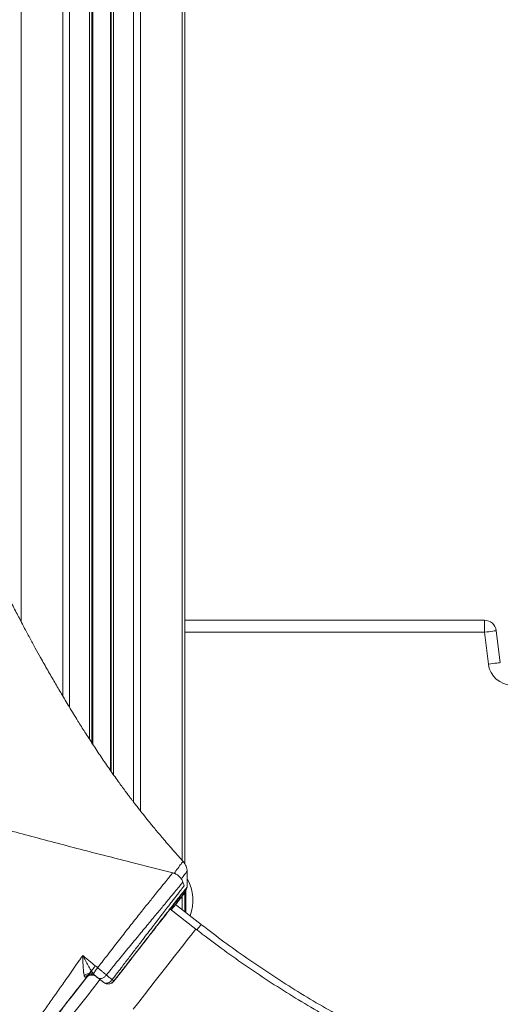
# Model space of a CAD drawing. Units: millimetres. Extents: x -9613 to 22639, y -7020 to 2916.
# Drawn here: x 8405 to 8605, y 600 to 1010 of the extents above; entities that cross this region are included whole.
import ezdxf

# ---------------------------------------------------------------- set-up
doc = ezdxf.new("R2010")
doc.units = ezdxf.units.MM

msp = doc.modelspace()

# ---------------------------------------------------------------- linework, layer by layer
at = {"color": 7, "linetype": 'Continuous', "lineweight": 15}
for p, q in [((8473.38, 1608.01), (8473.38, 658.15)), ((8434.75, 1572.93), (8434.75, 708.5)), ((8442.75, 1572.93), (8442.75, 696.65)), ((8473.38, 759.61), (8597.96, 759.61)), ((8597.96, 754.61), (8597.96, 759.61)), ((8599.62, 741.37), (8597.96, 754.61)), ((8602.92, 755.23), (8604.58, 741.99)), ((8472.72, 658.98), (8472.73, 658.97)), ((8474.36, 648.56), (8474.36, 648.56)), ((8473.38, 646.54), (8473.38, 638.29)), ((8473.75, 647.23), (8473.75, 638)), ((8477.94, 631.09), (8467.17, 639.47)), ((8480.18, 632.99), (8469.5, 641.31)), ((8429.27, 606.94), (8432.29, 610.81)), ((8432.29, 610.81), (8431.94, 611.03)), ((8432.29, 610.81), (8432.29, 610.81)), ((8436.5, 611.34), (8436.02, 611.71)), ((8436.5, 611.34), (8436.5, 611.33)), ((8439.65, 608.88), (8436.5, 611.33)), ((8437.2, 610.79), (8439.65, 608.88)), ((8443.86, 609.4), (8447.68, 614.31)), ((8439.65, 608.88), (8439.65, 608.88)), ((8443.86, 609.4), (8443.86, 609.4))]:
    msp.add_line(p, q, dxfattribs=at)
at = {"color": 8, "linetype": 'Continuous', "lineweight": 15}
for p, q in [((8472.2, 1603.97), (8472.2, 659.76)), ((8405.29, 1591.32), (8405.29, 759.03)), ((8422.57, 1573.83), (8422.57, 728.12)), ((8425.4, 1573.02), (8425.4, 723.39)), ((8433.75, 1572.93), (8433.75, 710.05)), ((8435.07, 1572.93), (8435.07, 707.99)), ((8442.42, 1572.93), (8442.42, 697.12)), ((8443.75, 1572.93), (8443.75, 695.24)), ((8452.09, 1572.93), (8452.09, 683.88)), ((8454.92, 1572.93), (8454.92, 680.24)), ((8597.96, 754.61), (8473.38, 754.61)), ((8472.09, 644.6), (8472.08, 644.59)), ((8472.2, 644.62), (8472.2, 639.2))]:
    msp.add_line(p, q, dxfattribs=at)
at = {"color": 7, "linetype": 'Continuous', "lineweight": 15, "flags": 128}
for points in [[(8597.96, 754.61), (8598.92, 754.73), (8599.85, 754.85), (8600.71, 754.96), (8601.46, 755.05), (8602.08, 755.13), (8602.54, 755.19), (8602.82, 755.22), (8602.92, 755.23)], [(8599.62, 741.37), (8600.58, 741.49), (8601.52, 741.61), (8602.37, 741.71), (8603.12, 741.81), (8603.74, 741.88), (8604.2, 741.94), (8604.48, 741.98), (8604.58, 741.99)]]:
    msp.add_lwpolyline(points, dxfattribs=at)
at = {"color": 8, "linetype": 'Continuous', "lineweight": 15, "flags": 128}
for points in [[(8451.91, 597.72), (8454.23, 600.71), (8456.54, 603.68), (8458.83, 606.61), (8461.06, 609.48), (8463.23, 612.27), (8465.31, 614.94), (8467.28, 617.47), (8469.13, 619.84), (8470.84, 622.03), (8472.39, 624.02), (8473.77, 625.79), (8474.97, 627.32), (8475.98, 628.61), (8476.79, 629.64), (8477.38, 630.4), (8477.77, 630.88), (8477.93, 631.09), (8477.94, 631.09)], [(8438.08, 610.1), (8437.3, 609.1), (8434.99, 606.13), (8432.72, 603.21), (8430.5, 600.35), (8428.35, 597.59), (8426.3, 594.95), (8424.35, 592.45), (8422.54, 590.11)]]:
    msp.add_lwpolyline(points, dxfattribs=at)
at = {"color": 7, "linetype": 'Continuous', "lineweight": 15}
for centre, radius, start, end in [((8597.96, 754.61), 5, 7.1471, 90), ((8609.54, 742.61), 10, 187.1471, 270), ((8458.58, 643.03), 18.17, 339.2264, 29.1997), ((8441.5, 611.24), 3, 232.1084, 322.1112), ((8441.5, 611.24), 3, 242.4161, 322.108)]:
    msp.add_arc(centre, radius, start, end, dxfattribs=at)
at = {"color": 8, "linetype": 'Continuous', "lineweight": 15}
msp.add_arc((8640.98, 504.5), 205.83, 141.3715, 142.1269, dxfattribs=at)
at = {"color": 7, "linetype": 'Continuous', "lineweight": 15}
for points, knots in [([(8468.32, 654.52), (8462.47, 656), (8449.17, 659.34), (8428.72, 664.58), (8407.29, 670.26), (8386.76, 675.88), (8367.11, 681.4), (8348.35, 686.81), (8329.91, 692.24), (8311.87, 697.69), (8294.28, 703.13), (8277.75, 708.36), (8262.25, 713.38), (8247.51, 718.27), (8233.56, 722.99), (8220.42, 727.53), (8208.36, 731.77), (8197.37, 735.71), (8187.41, 739.33), (8177.95, 742.82), (8168.94, 746.18), (8160.35, 749.43), (8152.68, 752.37), (8146.31, 754.83), (8141.26, 756.8), (8137.42, 758.31), (8133.89, 759.7), (8130.04, 761.23), (8125.47, 763.05), (8120.14, 765.19), (8113.95, 767.7), (8106.88, 770.6), (8098.92, 773.9), (8090.34, 777.5), (8081.33, 781.34), (8071.27, 785.69), (8060.22, 790.57), (8048.19, 795.99), (8035.97, 801.63), (8025.21, 806.73), (8015.95, 811.2), (8008.23, 815), (8000.64, 818.79), (7993.23, 822.57), (7987.3, 825.65), (7982.93, 827.95), (7980.18, 829.41), (7977.87, 830.65), (7975.96, 831.67), (7974.2, 832.62), (7972.27, 833.67), (7969.89, 834.97), (7967.1, 836.5), (7963.38, 838.57), (7959.09, 840.99), (7954.48, 843.62), (7950.32, 846.04), (7946.09, 848.54), (7941.41, 851.34), (7936.08, 854.6), (7930.63, 858.01), (7925.3, 861.44), (7921.01, 864.27), (7917.64, 866.54), (7915.12, 868.26), (7912.64, 869.99), (7910.04, 871.82), (7907.42, 873.71), (7904.98, 875.5), (7902.88, 877.07), (7901.05, 878.46), (7899.48, 879.67), (7897.93, 880.89), (7896.38, 882.12), (7894.79, 883.4), (7893.32, 884.6), (7892.05, 885.66), (7890.78, 886.74), (7889.38, 887.93), (7887.72, 889.37), (7885.89, 891), (7883.26, 893.38), (7880.07, 896.35), (7876.56, 899.79), (7873.54, 902.91), (7870.85, 905.8), (7868.48, 908.49), (7866.65, 910.64), (7865.3, 912.28), (7864.36, 913.45), (7863.48, 914.56), (7862.6, 915.7), (7861.67, 916.92), (7860.68, 918.24), (7859.75, 919.53), (7858.96, 920.64), (7858.4, 921.46), (7858.03, 922.02), (7857.82, 922.34), (7857.69, 922.53), (7857.64, 922.6), (7858.01, 922), (7858.68, 920.86), (7859.3, 919.77), (7859.59, 919.26), (7859.69, 919.13), (7859.55, 919.43), (7859.37, 919.79), (7859.16, 920.2), (7858.88, 920.74), (7858.58, 921.33), (7858.26, 921.98), (7857.91, 922.71), (7857.55, 923.48), (7857.2, 924.23), (7856.91, 924.89), (7856.66, 925.46), (7856.43, 925.99), (7856.22, 926.51), (7855.99, 927.06), (7855.71, 927.75), (7855.36, 928.64), (7854.95, 929.73), (7854.48, 931.05), (7853.95, 932.58), (7853.37, 934.32), (7852.73, 936.29), (7852.28, 937.72), (7852.01, 938.5), (7852, 938.54)], [0, 0, 0, 0, 0.017638, 0.040125, 0.061823, 0.082734, 0.102858, 0.12219, 0.140729, 0.160208, 0.178733, 0.196306, 0.212933, 0.228616, 0.244221, 0.258766, 0.272249, 0.284671, 0.296031, 0.306331, 0.317385, 0.327431, 0.336471, 0.344505, 0.350053, 0.354496, 0.358283, 0.362785, 0.368364, 0.374826, 0.382169, 0.391015, 0.40087, 0.411725, 0.42321, 0.435124, 0.450618, 0.46678, 0.483609, 0.501105, 0.512439, 0.523838, 0.535204, 0.546536, 0.557749, 0.562802, 0.567181, 0.570885, 0.573915, 0.576407, 0.579481, 0.583443, 0.588294, 0.593603, 0.602453, 0.610472, 0.617715, 0.624436, 0.633364, 0.643693, 0.65504, 0.665751, 0.676523, 0.682536, 0.688104, 0.693597, 0.699856, 0.706738, 0.712913, 0.718277, 0.72306, 0.727691, 0.73142, 0.735753, 0.740345, 0.744417, 0.747942, 0.750974, 0.75495, 0.759699, 0.765219, 0.771139, 0.783504, 0.794959, 0.805411, 0.815002, 0.824384, 0.833636, 0.838373, 0.842805, 0.846929, 0.851226, 0.856421, 0.862408, 0.868649, 0.874302, 0.879365, 0.882418, 0.885462, 0.888509, 0.891515, 0.894412, 0.896735, 0.899178, 0.90185, 0.904862, 0.908244, 0.912188, 0.915442, 0.918028, 0.920717, 0.923918, 0.927632, 0.931663, 0.935708, 0.939095, 0.941823, 0.944326, 0.946934, 0.949645, 0.952992, 0.956901, 0.961725, 0.967465, 0.974119, 0.981689, 0.990172, 0.999567, 1, 1, 1, 1]), ([(8472.82, 659.07), (8471.45, 660.6), (8468.69, 663.67), (8464.83, 668.14), (8461.38, 672.24), (8458.49, 675.76), (8456.14, 678.68), (8454.33, 680.98), (8453.02, 682.67), (8452.09, 683.88), (8451.32, 684.89), (8450.51, 685.95), (8449.59, 687.18), (8447.95, 689.38), (8445.44, 692.82), (8442.09, 697.55), (8438.54, 702.74), (8435.1, 707.92), (8431.89, 712.9), (8428.63, 718.1), (8425.38, 723.4), (8422.18, 728.76), (8419.24, 733.78), (8416.34, 738.84), (8413.64, 743.61), (8411.14, 748.12), (8408.83, 752.37), (8406.4, 756.89), (8403.87, 761.71), (8401.26, 766.77), (8398.74, 771.76), (8396.59, 776.09), (8394.88, 779.58), (8393.56, 782.32), (8392.32, 784.93), (8391, 787.73), (8389.55, 790.84), (8388.16, 793.9), (8386.95, 796.6), (8385.85, 799.08), (8384.72, 801.69), (8383.52, 804.51), (8382.39, 807.25), (8381.41, 809.65), (8380.4, 812.2), (8379.26, 815.19), (8378.07, 818.47), (8376.97, 821.68), (8376.06, 824.5), (8375.24, 827.25), (8374.58, 829.61), (8373.9, 832.22), (8373.33, 834.56), (8372.74, 837.15), (8372.16, 839.92), (8371.58, 842.85), (8370.88, 846.69), (8370.09, 851.41), (8369.2, 857.42), (8368.54, 862.36), (8368.05, 866.33), (8367.75, 868.91), (8367.49, 871.2), (8367.27, 873.22), (8367.05, 875.29), (8366.81, 877.61), (8366.55, 880.29), (8366.3, 883.01), (8366.07, 885.56), (8365.89, 887.62), (8365.76, 889.16), (8365.66, 890.42), (8365.55, 891.84), (8365.36, 894.17), (8365.09, 897.75), (8364.74, 902.77), (8364.33, 909.03), (8363.89, 916.54), (8363.47, 924.68), (8363.12, 930.37), (8362.96, 933.11)], [0, 0, 0, 0, 0.019236, 0.038442, 0.055121, 0.069296, 0.080985, 0.090205, 0.096691, 0.100964, 0.104451, 0.108578, 0.113345, 0.118751, 0.134017, 0.152809, 0.172481, 0.192192, 0.210526, 0.227483, 0.249332, 0.268409, 0.285758, 0.303736, 0.322469, 0.336381, 0.351211, 0.367059, 0.383917, 0.401778, 0.420065, 0.436236, 0.447252, 0.456788, 0.465084, 0.474698, 0.486324, 0.497944, 0.507198, 0.514967, 0.524726, 0.535786, 0.546058, 0.555394, 0.563444, 0.575993, 0.592543, 0.605654, 0.62065, 0.63217, 0.646151, 0.655168, 0.66843, 0.678256, 0.690008, 0.702633, 0.713777, 0.734816, 0.75506, 0.777453, 0.786559, 0.795686, 0.803501, 0.809659, 0.815859, 0.824064, 0.83263, 0.842352, 0.850843, 0.857569, 0.862544, 0.865814, 0.86987, 0.8762, 0.888151, 0.904063, 0.923863, 0.94745, 0.974701, 1, 1, 1, 1]), ([(7776.73, 909.66), (7777.76, 906.47), (7779.84, 900.03), (7785.3, 889.81), (7792.48, 879.29), (7801.04, 868.89), (7811.55, 857.74), (7823.82, 846.24), (7835.69, 836.29), (7845.06, 828.95), (7851.92, 823.77), (7859.11, 818.53), (7865.99, 813.69), (7872.35, 809.35), (7878.36, 805.33), (7884.99, 801.02), (7892.65, 796.15), (7901, 790.99), (7909.46, 785.91), (7917.4, 781.25), (7924.63, 777.11), (7931.13, 773.45), (7937.5, 769.92), (7942.94, 766.95), (7947.7, 764.39), (7951.46, 762.39), (7955.38, 760.31), (7959.45, 758.18), (7963.69, 755.98), (7968.1, 753.71), (7972.68, 751.37), (7979.29, 748.04), (7987.56, 743.93), (7997.12, 739.28), (8005.58, 735.23), (8012.86, 731.8), (8019.52, 728.7), (8026.62, 725.44), (8035.66, 721.33), (8046.49, 716.51), (8058.39, 711.31), (8069.82, 706.42), (8081.3, 701.6), (8093.33, 696.63), (8106.92, 691.13), (8120.97, 685.56), (8135, 680.11), (8148.49, 674.97), (8162.13, 669.86), (8177.35, 664.27), (8193.95, 658.29), (8211.65, 652.06), (8228.58, 646.23), (8242.2, 641.63), (8252.8, 638.1), (8260.88, 635.45), (8269.36, 632.68), (8278.26, 629.82), (8287.87, 626.78), (8297.65, 623.71), (8306.07, 621.12), (8312.39, 619.2), (8316.9, 617.83), (8321.65, 616.41), (8326.84, 614.86), (8332.54, 613.18), (8338.39, 611.48), (8344.35, 609.76), (8350.35, 608.05), (8356.65, 606.27), (8364.73, 604.02), (8373.72, 601.54), (8383.91, 598.76), (8393.41, 596.19), (8402.67, 593.7), (8408.31, 592.18), (8410.87, 591.49)], [0, 0, 0, 0, 0.035359, 0.071577, 0.107367, 0.142233, 0.174059, 0.214533, 0.250263, 0.265788, 0.281425, 0.297174, 0.312958, 0.324755, 0.335871, 0.348611, 0.362976, 0.378834, 0.393921, 0.407491, 0.419541, 0.430069, 0.439371, 0.450215, 0.455826, 0.461624, 0.467611, 0.473785, 0.480147, 0.486697, 0.493435, 0.500361, 0.515577, 0.529036, 0.540741, 0.550694, 0.558894, 0.567715, 0.5792, 0.59474, 0.60999, 0.624953, 0.637989, 0.652826, 0.669285, 0.687368, 0.703145, 0.718839, 0.734449, 0.750234, 0.770791, 0.790454, 0.809222, 0.826624, 0.834916, 0.84361, 0.852706, 0.862203, 0.872101, 0.883306, 0.893244, 0.898655, 0.903212, 0.907414, 0.913527, 0.91946, 0.925214, 0.931765, 0.93797, 0.943822, 0.951278, 0.962939, 0.971549, 0.982658, 0.992142, 1, 1, 1, 1]), ([(8474.34, 655.1), (8474.26, 655.84), (8474.12, 657.31), (8473.24, 658.49), (8472.8, 659.09)], [0, 0, 0, 0, 0.499857, 1, 1, 1, 1]), ([(8472.53, 650.65), (8472.34, 651.1), (8471.95, 652.02), (8470.95, 653.16), (8469.73, 654.06), (8468.79, 654.37), (8468.32, 654.52)], [0, 0, 0, 0, 0.246142, 0.500031, 0.753907, 1, 1, 1, 1]), ([(8474.36, 648.51), (8474.36, 649.51), (8474.35, 651.72), (8474.34, 653.94), (8474.34, 655.15)], [0, 0, 0, 0, 0.4524736, 1, 1, 1, 1]), ([(8471.75, 644.2), (8471.82, 644.29), (8472.47, 645.16), (8473.31, 646.39), (8474.21, 647.86), (8474.31, 648.34), (8474.36, 648.58)], [0, 0, 0, 0, 0.033439, 0.351748, 0.674267, 1, 1, 1, 1]), ([(8473.09, 649.01), (8472.96, 649.39), (8472.78, 649.93), (8472.59, 650.47), (8472.54, 650.63)], [0, 0, 0, 0, 0.700169, 1, 1, 1, 1]), ([(8443.82, 609.44), (8444.67, 610.54), (8446.51, 612.89), (8449.27, 616.43), (8452.47, 620.55), (8455.85, 624.88), (8459.2, 629.19), (8462.06, 632.86), (8464.44, 635.94), (8466.39, 638.45), (8467.92, 640.43), (8469.06, 641.93), (8469.89, 643.01), (8470.37, 643.7), (8470.68, 644.08), (8470.6, 644.11), (8470.59, 644.12)], [0, 0, 0, 0, 0.064351, 0.138659, 0.210518, 0.313967, 0.411521, 0.503023, 0.588932, 0.669381, 0.744416, 0.813824, 0.877292, 0.934974, 0.98574, 1, 1, 1, 1]), ([(8467.72, 639.04), (8468.11, 639.54), (8469.15, 640.87), (8470.51, 642.62), (8471.95, 644.46), (8473.04, 645.84), (8473.67, 646.65), (8473.79, 646.79), (8473.47, 646.36), (8472.75, 645.42), (8471.95, 644.39), (8471.02, 643.2), (8470.42, 642.42), (8469.84, 641.66), (8469.54, 641.28)], [0, 0, 0, 0, 0.0541766, 0.1458659, 0.2373962, 0.3537947, 0.4645715, 0.5725417, 0.6735693, 0.7711282, 0.8645831, 0.9053133, 0.9513746, 1, 1, 1, 1]), ([(8467.72, 639.04), (8467.98, 639.37), (8468.88, 640.52), (8470.03, 641.99), (8471.16, 643.44), (8471.83, 644.29), (8472.13, 644.67), (8472.1, 644.62), (8472.09, 644.6)], [0, 0, 0, 0, 0.087935, 0.310083, 0.530047, 0.742453, 0.949873, 1, 1, 1, 1]), ([(8472.08, 644.59), (8472.08, 644.59), (8472.07, 644.58), (8471.69, 644.07), (8470.89, 643.04), (8470.15, 642.08), (8469.58, 641.35), (8469.53, 641.28)], [0, 0, 0, 0, 0.150907, 0.417272, 0.690735, 0.970817, 1, 1, 1, 1]), ([(8715.94, 537.87), (8713.95, 538.05), (8707.99, 538.58), (8698.1, 539.7), (8686.29, 541.34), (8674.53, 543.3), (8662.82, 545.57), (8651.18, 548.15), (8639.61, 551.03), (8628.12, 554.23), (8616.72, 557.72), (8605.42, 561.52), (8594.22, 565.61), (8583.13, 570), (8572.17, 574.68), (8561.33, 579.65), (8550.63, 584.9), (8540.07, 590.44), (8529.66, 596.25), (8519.4, 602.34), (8509.32, 608.7), (8499.4, 615.32), (8489.84, 622.09), (8482.72, 627.39), (8478.84, 630.4), (8477.94, 631.09)], [0, 0, 0, 0, 0.0232, 0.0692, 0.115202, 0.161203, 0.207205, 0.253206, 0.299208, 0.345209, 0.391211, 0.437212, 0.483214, 0.529215, 0.575217, 0.621218, 0.66722, 0.713221, 0.759223, 0.805224, 0.851225, 0.897227, 0.943228, 0.986809, 1, 1, 1, 1]), ([(8718.19, 539.77), (8716.19, 539.95), (8710.23, 540.48), (8700.34, 541.6), (8688.53, 543.24), (8676.77, 545.2), (8665.07, 547.47), (8653.43, 550.05), (8641.86, 552.94), (8630.37, 556.13), (8618.97, 559.62), (8607.66, 563.42), (8596.46, 567.51), (8585.38, 571.9), (8574.41, 576.58), (8563.57, 581.55), (8552.87, 586.8), (8542.31, 592.34), (8531.9, 598.15), (8521.65, 604.24), (8511.56, 610.6), (8501.64, 617.22), (8492.08, 623.99), (8484.96, 629.29), (8481.08, 632.3), (8480.18, 632.99)], [0, 0, 0, 0, 0.0232, 0.0692, 0.115202, 0.161203, 0.207205, 0.253206, 0.299208, 0.345209, 0.391211, 0.437212, 0.483214, 0.529215, 0.575217, 0.621218, 0.66722, 0.713221, 0.759222, 0.805224, 0.851225, 0.897227, 0.943228, 0.986809, 1, 1, 1, 1]), ([(8428.92, 617.24), (8429.25, 617.72), (8429.92, 618.67), (8430.59, 619.61), (8430.92, 620.09)], [0, 0, 0, 0, 0.501054, 1, 1, 1, 1]), ([(8430.92, 620.09), (8431.43, 619.66), (8432.47, 618.81), (8434.02, 617.54), (8435.57, 616.27), (8436.61, 615.41), (8437.12, 614.99)], [0, 0, 0, 0, 0.250129, 0.50015, 0.750106, 1, 1, 1, 1]), ([(8431.57, 611.67), (8431.51, 611.89), (8431.42, 612.24), (8431.33, 612.83), (8431.25, 613.46), (8431.16, 614.34), (8431.08, 615.54), (8431.02, 616.93), (8430.96, 618.49), (8430.93, 619.54), (8430.92, 620.09)], [0, 0, 0, 0, 0.108343, 0.168862, 0.234099, 0.350608, 0.482969, 0.64706, 0.815937, 1, 1, 1, 1]), ([(8430.92, 620.09), (8431.3, 619.39), (8432.07, 618), (8433.21, 615.93), (8434.3, 613.98), (8435.03, 612.92), (8435.37, 612.41)], [0, 0, 0, 0, 0.264823, 0.524877, 0.774086, 1, 1, 1, 1]), ([(8437.12, 614.99), (8437.73, 615.78), (8438.94, 617.36), (8440.14, 618.92), (8440.74, 619.7)], [0, 0, 0, 0, 0.499991, 1, 1, 1, 1]), ([(8424.38, 610.74), (8425.14, 611.82), (8426.65, 613.99), (8428.16, 616.16), (8428.92, 617.24)], [0, 0, 0, 0, 0.499953, 1, 1, 1, 1]), ([(8432.29, 610.81), (8432.34, 610.88), (8432.45, 611.01), (8433.28, 612.08), (8434.48, 613.61), (8435.43, 614.84), (8435.91, 615.45)], [0, 0, 0, 0, 0.249689, 0.499997, 0.75005, 1, 1, 1, 1]), ([(8435.37, 612.41), (8435.43, 612.54), (8435.55, 612.79), (8435.97, 613.44), (8436.51, 614.19), (8436.92, 614.72), (8437.12, 614.99)], [0, 0, 0, 0, 0.249991, 0.500011, 0.749988, 1, 1, 1, 1]), ([(8440.73, 611.98), (8440.48, 612.19), (8439.98, 612.63), (8439.08, 613.39), (8438.12, 614.18), (8437.46, 614.72), (8437.12, 614.99)], [0, 0, 0, 0, 0.25038, 0.500613, 0.750255, 1, 1, 1, 1]), ([(8444.59, 616.71), (8443.95, 615.93), (8442.67, 614.36), (8441.38, 612.77), (8440.73, 611.98)], [0, 0, 0, 0, 0.498662, 1, 1, 1, 1]), ([(8443.14, 610.02), (8443.77, 610.85), (8445.02, 612.49), (8446.26, 614.11), (8446.88, 614.93)], [0, 0, 0, 0, 0.500317, 1, 1, 1, 1]), ([(8410.87, 591.49), (8411.91, 592.97), (8414, 595.95), (8417.36, 600.73), (8420.83, 605.67), (8423.2, 609.05), (8424.38, 610.74)], [0, 0, 0, 0, 0.249109, 0.499166, 0.749378, 1, 1, 1, 1]), ([(8434.51, 613.51), (8431.95, 610.21), (8426.82, 603.62), (8421.7, 597.05), (8419.15, 593.77)], [0, 0, 0, 0, 0.5, 1, 1, 1, 1]), ([(8431.57, 611.67), (8431.84, 611.89), (8432.4, 612.34), (8433.44, 612.69), (8434.49, 612.75), (8435.08, 612.52), (8435.37, 612.41)], [0, 0, 0, 0, 0.250012, 0.499994, 0.749994, 1, 1, 1, 1]), ([(8431.57, 611.67), (8431.62, 611.52), (8431.73, 611.23), (8431.87, 611.09), (8431.94, 611.03)], [0, 0, 0, 0, 0.503912, 1, 1, 1, 1]), ([(8436.02, 611.71), (8435.7, 611.9), (8435.06, 612.28), (8433.89, 612.3), (8432.76, 611.9), (8432.22, 611.32), (8431.94, 611.03)], [0, 0, 0, 0, 0.250019, 0.5000034, 0.7499807, 1, 1, 1, 1]), ([(8432.29, 610.81), (8432.56, 611.09), (8433.12, 611.66), (8434.27, 612.02), (8435.48, 611.95), (8436.16, 611.54), (8436.5, 611.34)], [0, 0, 0, 0, 0.249998, 0.500003, 0.750003, 1, 1, 1, 1]), ([(8436.5, 611.33), (8436.16, 611.54), (8435.48, 611.95), (8434.27, 612.01), (8433.12, 611.65), (8432.56, 611.09), (8432.29, 610.81)], [0, 0, 0, 0, 0.2500013, 0.4999994, 0.7500032, 1, 1, 1, 1]), ([(8436.02, 611.71), (8435.9, 611.81), (8435.67, 612), (8435.47, 612.28), (8435.37, 612.41)], [0, 0, 0, 0, 0.5175728, 1, 1, 1, 1]), ([(8436.02, 611.71), (8436.24, 611.54), (8436.68, 611.2), (8437.03, 610.93), (8437.2, 610.79)], [0, 0, 0, 0, 0.498993, 1, 1, 1, 1]), ([(8437.2, 610.79), (8437.45, 610.66), (8437.82, 610.46), (8438.44, 610.48), (8438.93, 610.59), (8439.42, 610.81), (8440.07, 611.21), (8440.46, 611.67), (8440.73, 611.98)], [0, 0, 0, 0, 0.249388, 0.374688, 0.499997, 0.625316, 0.750614, 1, 1, 1, 1]), ([(8440.73, 611.98), (8441.13, 611.65), (8441.94, 611), (8442.74, 610.35), (8443.14, 610.02)], [0, 0, 0, 0, 0.500017, 1, 1, 1, 1]), ([(8416.65, 590.71), (8417.64, 591.98), (8419.6, 594.5), (8422.73, 598.53), (8425.96, 602.68), (8428.17, 605.52), (8429.27, 606.94)], [0, 0, 0, 0, 0.2513013, 0.4998795, 0.7499321, 1, 1, 1, 1]), ([(8439.65, 608.88), (8439.9, 608.75), (8440.38, 608.49), (8441.35, 608.63), (8442.35, 609.13), (8442.88, 609.73), (8443.14, 610.02)], [0, 0, 0, 0, 0.2500166, 0.5000065, 0.7499782, 1, 1, 1, 1]), ([(8439.65, 608.88), (8439.98, 608.68), (8440.47, 608.37), (8441.25, 608.24), (8441.87, 608.25), (8442.47, 608.39), (8443.19, 608.71), (8443.6, 609.13), (8443.86, 609.4)], [0, 0, 0, 0, 0.2398219, 0.3688323, 0.5005133, 0.6321127, 0.7609088, 1, 1, 1, 1]), ([(8443.14, 610.02), (8443.25, 609.94), (8443.47, 609.76), (8443.7, 609.57), (8443.84, 609.44), (8443.86, 609.41), (8443.86, 609.4)], [0, 0, 0, 0, 0.250008, 0.500002, 0.749987, 1, 1, 1, 1])]:
    msp.add_open_spline(points, degree=3, knots=knots, dxfattribs=at)
at = {"color": 8, "linetype": 'Continuous', "lineweight": 15}
for points, knots in [([(8468.93, 654.28), (8469.45, 655.01), (8470.65, 656.68), (8471.86, 658.27), (8472.64, 659.15), (8472.7, 659.02), (8472.72, 658.98)], [0, 0, 0, 0, 0.227778, 0.527197, 0.826803, 1, 1, 1, 1]), ([(8440.74, 619.7), (8442.25, 621.65), (8445.28, 625.54), (8449.58, 631.05), (8453.61, 636.18), (8457.29, 640.8), (8460.56, 644.84), (8463.32, 648.25), (8465.52, 650.98), (8467.14, 653.01), (8468.05, 654.17), (8468.42, 654.65), (8468.32, 654.51), (8468.31, 654.51)], [0, 0, 0, 0, 0.1006121, 0.201007, 0.3012021, 0.4011954, 0.500963, 0.6005386, 0.6999669, 0.7993445, 0.898712, 0.9980925, 1, 1, 1, 1]), ([(8474.26, 655), (8474.27, 655.03), (8474.3, 655.09), (8473.6, 654.18), (8472.78, 653.1), (8472.03, 652.09), (8471.91, 651.93)], [0, 0, 0, 0, 0.217544, 0.574455, 0.931575, 1, 1, 1, 1]), ([(8472.5, 650.62), (8472.46, 650.56), (8472.38, 650.44), (8471.4, 649.23), (8469.81, 647.27), (8467.57, 644.55), (8464.75, 641.16), (8461.43, 637.16), (8457.68, 632.62), (8453.56, 627.64), (8449.19, 622.31), (8446.12, 618.58), (8444.59, 616.71)], [0, 0, 0, 0, 0.09306, 0.194221, 0.295392, 0.396533, 0.49755, 0.598393, 0.699033, 0.799505, 0.899832, 1, 1, 1, 1]), ([(8446.88, 614.93), (8447.89, 616.25), (8449.94, 618.93), (8452.95, 622.88), (8455.65, 626.4), (8457.97, 629.45), (8459.97, 632.05), (8461.85, 634.51), (8463.68, 636.9), (8465.38, 639.12), (8466.93, 641.13), (8468.24, 642.84), (8469.55, 644.54), (8470.77, 646.13), (8471.84, 647.51), (8472.68, 648.58), (8473.13, 649.15), (8473.03, 649.01), (8473.01, 648.98)], [0, 0, 0, 0, 0.070585, 0.1435, 0.217042, 0.271639, 0.325346, 0.379778, 0.433822, 0.493013, 0.548951, 0.60172, 0.651383, 0.724849, 0.797284, 0.868749, 0.973486, 1, 1, 1, 1]), ([(8470.82, 644.16), (8470.95, 644.33), (8471.38, 644.87), (8471.98, 645.63), (8472.54, 646.32), (8472.89, 646.76), (8473.12, 647.04), (8473.33, 647.3), (8473.56, 647.59), (8473.8, 647.9), (8474.02, 648.16), (8474.18, 648.36), (8474.29, 648.49), (8474.35, 648.56), (8474.36, 648.56), (8474.36, 648.56)], [0, 0, 0, 0, 0.057411, 0.19018, 0.294138, 0.368438, 0.411737, 0.451802, 0.524408, 0.602239, 0.685446, 0.774212, 0.853565, 0.932592, 1, 1, 1, 1]), ([(8443.86, 609.4), (8445.03, 610.9), (8447.37, 613.9), (8450.82, 618.34), (8454.18, 622.65), (8457.36, 626.74), (8460.32, 630.54), (8463.02, 634), (8465.42, 637.07), (8467.5, 639.73), (8469.21, 641.92), (8470.52, 643.59), (8471.39, 644.7), (8471.78, 645.19), (8471.79, 645.2), (8471.54, 644.87), (8471.03, 644.21), (8470.18, 643.1), (8468.99, 641.57), (8467.83, 640.07), (8467.29, 639.38)], [0, 0, 0, 0, 0.059435, 0.118721, 0.178202, 0.237524, 0.296964, 0.356139, 0.415276, 0.474715, 0.53408, 0.593475, 0.652695, 0.711799, 0.756526, 0.801206, 0.845782, 0.89028, 0.94969, 1, 1, 1, 1]), ([(8447.68, 614.31), (8449.18, 616.24), (8451, 618.57), (8453.05, 621.2), (8453.94, 622.35), (8454.82, 623.47), (8455.68, 624.58), (8456.53, 625.68), (8457.64, 627.1), (8458.98, 628.81), (8460.59, 630.88), (8462.19, 632.94), (8464.04, 635.3), (8466.02, 637.84), (8468.03, 640.42), (8469.5, 642.3), (8470.52, 643.6), (8471.2, 644.47), (8471.76, 645.19), (8472.2, 645.74), (8472.49, 646.11), (8472.65, 646.31), (8472.54, 646.15), (8471.97, 645.42), (8470.91, 644.04), (8469.4, 642.09), (8467.99, 640.27), (8467.3, 639.37)], [0, 0, 0, 0, 0.077076, 0.093055, 0.108997, 0.124918, 0.140836, 0.156766, 0.172725, 0.203832, 0.23492, 0.270711, 0.306512, 0.360567, 0.417895, 0.478394, 0.511783, 0.545091, 0.578475, 0.615037, 0.65149, 0.688035, 0.746385, 0.807237, 0.870309, 0.935862, 1, 1, 1, 1])]:
    msp.add_open_spline(points, degree=3, knots=knots, dxfattribs=at)

doc.saveas('drawing.dxf')
